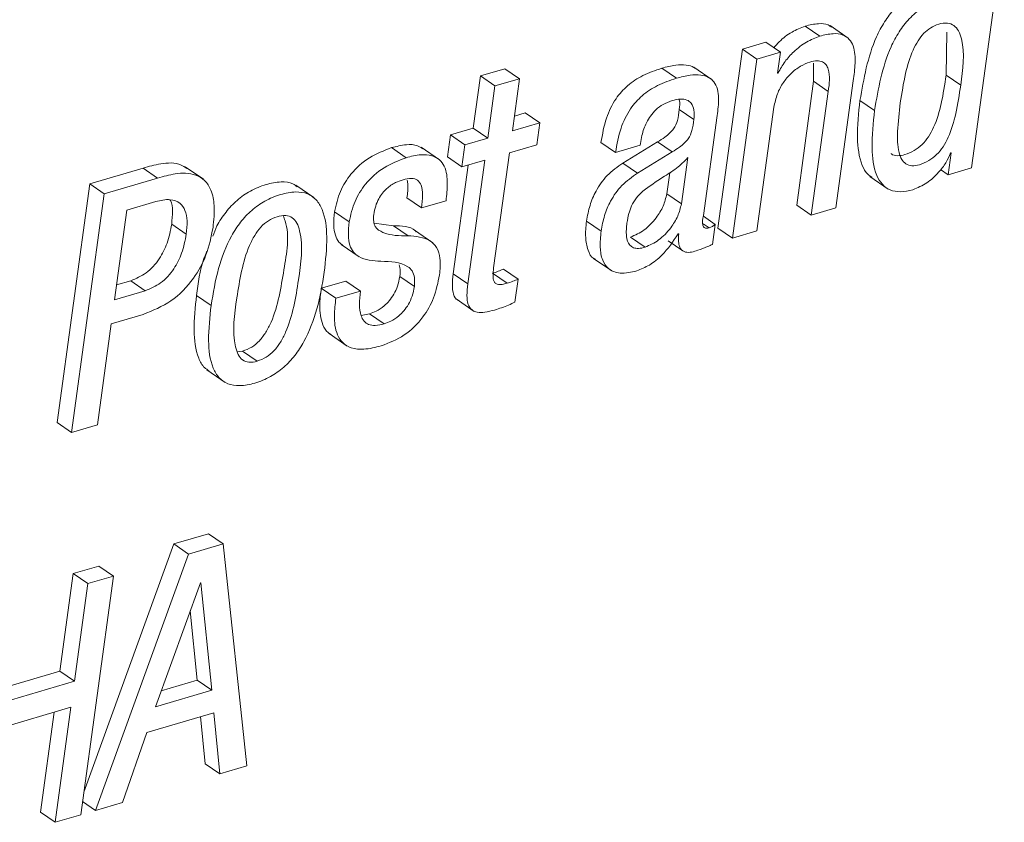
# Paper-space layout 'Sheet2' of a CAD drawing. Units: inches. Extents: x 0 to 195, y 0 to 151.
# Drawn here: x 153 to 154, y 106 to 106 of the extents above; entities that cross this region are included whole.
import ezdxf

# ---------------------------------------------------------------- set-up
doc = ezdxf.new("R2010")
doc.units = ezdxf.units.IN
doc.header["$MEASUREMENT"] = 0
doc.layers.add('SLD-0', color=179, linetype='Continuous')

psp = doc.layouts.new('Sheet2')

# ---------------------------------------------------------------- linework, layer by layer
at = {"layer": 'SLD-0', "color": 179, "linetype": 'Continuous', "lineweight": 15}
for p, q in [((154.31167, 106.34737), (154.34365, 106.58074)), ((154.16318, 106.47626), (154.14893, 106.48606)), ((154.19109, 106.47428), (154.17327, 106.48652)), ((154.2868, 106.43812), (154.28739, 106.48009)), ((154.11044, 106.47035), (154.08753, 106.46362)), ((154.12469, 106.46056), (154.11044, 106.47035)), ((154.08753, 106.46362), (154.06352, 106.28843)), ((154.10178, 106.45383), (154.08753, 106.46362)), ((154.12469, 106.46056), (154.10178, 106.45383)), ((154.12188, 106.44002), (154.12469, 106.46056)), ((154.10178, 106.45383), (154.07778, 106.27864)), ((153.85543, 106.4444), (153.83139, 106.43733)), ((153.86969, 106.4346), (153.85543, 106.4444)), ((154.023, 106.43507), (154.00875, 106.44487)), ((154.05786, 106.43365), (154.04004, 106.4459)), ((154.15717, 106.44969), (154.15721, 106.43206)), ((153.83139, 106.43733), (153.8244, 106.3863)), ((153.84565, 106.42753), (153.83139, 106.43733)), ((153.86969, 106.4346), (153.84565, 106.42753)), ((153.86269, 106.38357), (153.86969, 106.4346)), ((154.12245, 106.44019), (154.12188, 106.44002)), ((154.12245, 106.44019), (154.12195, 106.44053)), ((154.15721, 106.43206), (154.14063, 106.31109)), ((154.17147, 106.42227), (154.15721, 106.43206)), ((154.17894, 106.30837), (154.19597, 106.43261)), ((154.30105, 106.42833), (154.2868, 106.43812)), ((153.84565, 106.42753), (153.83866, 106.37651)), ((154.17147, 106.42227), (154.15489, 106.3013)), ((154.21677, 106.40356), (154.20251, 106.41336)), ((154.04003, 106.39462), (154.02577, 106.40442)), ((154.10183, 106.28571), (154.11841, 106.40668)), ((153.87509, 106.4012), (153.86469, 106.39814)), ((153.88935, 106.3914), (153.87509, 106.4012)), ((154.04941, 106.30071), (154.06282, 106.39851)), ((153.8244, 106.3863), (153.80204, 106.37974)), ((153.83866, 106.37651), (153.8244, 106.3863)), ((153.88935, 106.3914), (153.86269, 106.38357)), ((153.8864, 106.36988), (153.88935, 106.3914)), ((153.80204, 106.37974), (153.79909, 106.35821)), ((153.8163, 106.36994), (153.80204, 106.37974)), ((153.83866, 106.37651), (153.8163, 106.36994)), ((153.75871, 106.35741), (153.74445, 106.3672)), ((153.79139, 106.35542), (153.77357, 106.36767)), ((153.8163, 106.36994), (153.81335, 106.34841)), ((153.85975, 106.36205), (153.8864, 106.36988)), ((153.96353, 106.36242), (153.94928, 106.37221)), ((153.96353, 106.36242), (153.98759, 106.36949)), ((154.00466, 106.37281), (153.97071, 106.35216)), ((153.98759, 106.36949), (153.98781, 106.37113)), ((154.01892, 106.36301), (154.00466, 106.37281)), ((153.81335, 106.34841), (153.79909, 106.35821)), ((153.81335, 106.34841), (153.83571, 106.35499)), ((153.83571, 106.35499), (153.81912, 106.23399)), ((153.84433, 106.24957), (153.85975, 106.36205)), ((154.01892, 106.36301), (153.98497, 106.34237)), ((154.02792, 106.3123), (154.0341, 106.35744)), ((154.29171, 106.36218), (154.28876, 106.34063)), ((154.29114, 106.36202), (154.29171, 106.36218)), ((153.50156, 106.34728), (153.44941, 106.33195)), ((153.51581, 106.33748), (153.50156, 106.34728)), ((153.56056, 106.33623), (153.54275, 106.34848)), ((153.81945, 106.35021), (153.80487, 106.24379)), ((153.98497, 106.34237), (153.97071, 106.35216)), ((154.28876, 106.34063), (154.28136, 106.34572)), ((154.28876, 106.34063), (154.31167, 106.34737)), ((153.51581, 106.33748), (153.46366, 106.32216)), ((154.01366, 106.32209), (154.01648, 106.34267)), ((154.21222, 106.33899), (154.23004, 106.32675)), ((153.44941, 106.33195), (153.41743, 106.09858)), ((153.46366, 106.32216), (153.44941, 106.33195)), ((153.66864, 106.31834), (153.65082, 106.33058)), ((153.46366, 106.32216), (153.43168, 106.08879)), ((153.77373, 106.30823), (153.75947, 106.31802)), ((154.02792, 106.3123), (154.01366, 106.32209)), ((153.48561, 106.30606), (153.4736, 106.2184)), ((153.51402, 106.31441), (153.48561, 106.30606)), ((153.77373, 106.30823), (153.79776, 106.31529)), ((154.15489, 106.3013), (154.14063, 106.31109)), ((154.15489, 106.3013), (154.17894, 106.30837)), ((153.70309, 106.29467), (153.68884, 106.30447)), ((154.0609, 106.29217), (154.04939, 106.30008)), ((153.54381, 106.28267), (153.52955, 106.29247)), ((153.74638, 106.29092), (153.72755, 106.29337)), ((153.76063, 106.28112), (153.74638, 106.29092)), ((153.9494, 106.28545), (153.93515, 106.29524)), ((154.05822, 106.27259), (154.0609, 106.29217)), ((154.07778, 106.27864), (154.06352, 106.28843)), ((153.78481, 106.27413), (153.76699, 106.28638)), ((153.99236, 106.2698), (153.97811, 106.2796)), ((154.0247, 106.28281), (154.02528, 106.28298)), ((154.07778, 106.27864), (154.10183, 106.28571)), ((153.69509, 106.27265), (153.71291, 106.26041)), ((154.01495, 106.27604), (154.02921, 106.26625)), ((153.94197, 106.25897), (153.95978, 106.24673)), ((153.86815, 106.23867), (153.85389, 106.24846)), ((153.76678, 106.23148), (153.75253, 106.24127)), ((153.81912, 106.23399), (153.80487, 106.24379)), ((153.85739, 106.23454), (153.84314, 106.24433)), ((153.86506, 106.21613), (153.86815, 106.23867)), ((153.4756, 106.23297), (153.48947, 106.23705)), ((153.50373, 106.22726), (153.48947, 106.23705)), ((153.69987, 106.23678), (153.67584, 106.22972)), ((153.6901, 106.21992), (153.67584, 106.22972)), ((153.71412, 106.22698), (153.69987, 106.23678)), ((153.4736, 106.2184), (153.50373, 106.22726)), ((153.5681, 106.21295), (153.55384, 106.22275)), ((153.71412, 106.22698), (153.6901, 106.21992)), ((153.80752, 106.21924), (153.82534, 106.207)), ((153.47038, 106.19491), (153.50165, 106.2041)), ((153.723, 106.20464), (153.71469, 106.2032)), ((153.73726, 106.19484), (153.723, 106.20464)), ((153.45685, 106.09618), (153.47038, 106.19491)), ((153.68344, 106.18537), (153.70126, 106.17312)), ((153.59368, 106.16755), (153.59889, 106.16817)), ((153.61314, 106.15837), (153.59889, 106.16817)), ((153.5639, 106.14984), (153.58172, 106.13759)), ((153.43168, 106.08879), (153.41743, 106.09858)), ((153.43168, 106.08879), (153.45685, 106.09618)), ((153.5656, 105.98961), (153.53177, 105.97967)), ((153.57985, 105.97982), (153.5656, 105.98961)), ((153.53177, 105.97967), (153.44369, 105.737)), ((153.54602, 105.96988), (153.53177, 105.97967)), ((153.57985, 105.97982), (153.54602, 105.96988)), ((153.60289, 105.76261), (153.57985, 105.97982)), ((153.54602, 105.96988), (153.45502, 105.71916)), ((153.43318, 105.95071), (153.4201, 105.85525)), ((153.45839, 105.95811), (153.43318, 105.95071)), ((153.44744, 105.94091), (153.43318, 105.95071)), ((153.47265, 105.94832), (153.45839, 105.95811)), ((153.44744, 105.94091), (153.43436, 105.84545)), ((153.44066, 105.71495), (153.47265, 105.94832)), ((153.47265, 105.94832), (153.44744, 105.94091)), ((153.55756, 105.94161), (153.51373, 105.82047)), ((153.55814, 105.94178), (153.55756, 105.94161)), ((153.56876, 105.83664), (153.55814, 105.94178)), ((153.5545, 105.84644), (153.54766, 105.91422)), ((153.4201, 105.85525), (153.3661, 105.83938)), ((153.43436, 105.84545), (153.4201, 105.85525)), ((153.43436, 105.84545), (153.36411, 105.82481)), ((153.51939, 105.83612), (153.5545, 105.84644)), ((153.56876, 105.83664), (153.5545, 105.84644)), ((153.51373, 105.82047), (153.56876, 105.83664)), ((153.36062, 105.79935), (153.43087, 105.81999)), ((153.41462, 105.81522), (153.4012, 105.71734)), ((153.43087, 105.81999), (153.41546, 105.70754)), ((153.50536, 105.79544), (153.57069, 105.81464)), ((153.55777, 105.81084), (153.56228, 105.76467)), ((153.57069, 105.81464), (153.57654, 105.75487)), ((153.4814, 105.72691), (153.50536, 105.79544)), ((153.57654, 105.75487), (153.56228, 105.76467)), ((153.57654, 105.75487), (153.60289, 105.76261)), ((153.45502, 105.71916), (153.44243, 105.72782)), ((153.45502, 105.71916), (153.4814, 105.72691)), ((153.41546, 105.70754), (153.4012, 105.71734)), ((153.41546, 105.70754), (153.44066, 105.71495))]:
    psp.add_line(p, q, dxfattribs=at)
at = {"layer": 'SLD-0', "color": 8, "linetype": 'Continuous', "lineweight": 15}
psp.add_line((154.05494, 106.28883), (154.04908, 106.29286), dxfattribs=at)
at = {"layer": 'SLD-0', "color": 179, "linetype": 'Continuous', "lineweight": 15}
for points, knots in [([(154.26356, 106.51974), (154.25846, 106.51778), (154.24838, 106.51391), (154.236, 106.50319), (154.2261, 106.49028), (154.21091, 106.46152), (154.20623, 106.43468), (154.20251, 106.41336)], [0, 0, 0, 0, 0.12607, 0.249024, 0.374108, 0.502706, 1, 1, 1, 1]), ([(154.27782, 106.50994), (154.27271, 106.50798), (154.26264, 106.50411), (154.25025, 106.49339), (154.24035, 106.48049), (154.22516, 106.45173), (154.22048, 106.42489), (154.21677, 106.40356)], [0, 0, 0, 0, 0.126066, 0.249024, 0.374105, 0.502705, 1, 1, 1, 1]), ([(154.30105, 106.42833), (154.30319, 106.44368), (154.30571, 106.46179), (154.2995, 106.48116), (154.29482, 106.48709), (154.28743, 106.48962), (154.27937, 106.48822), (154.27145, 106.48474), (154.26459, 106.47906), (154.25887, 106.47157), (154.25219, 106.45862), (154.24614, 106.43816), (154.24345, 106.4206), (154.24198, 106.41097)], [0, 0, 0, 0, 0.273865, 0.322965, 0.36448, 0.405522, 0.457368, 0.508863, 0.560836, 0.616599, 0.678347, 0.823733, 1, 1, 1, 1]), ([(154.14893, 106.48606), (154.14455, 106.48431), (154.1353, 106.48061), (154.12514, 106.47287), (154.12005, 106.4669), (154.11836, 106.46491)], [0, 0, 0, 0, 0.374563, 0.791992, 1, 1, 1, 1]), ([(154.17479, 106.48491), (154.17372, 106.48573), (154.17011, 106.4885), (154.16056, 106.48883), (154.15321, 106.48708), (154.14893, 106.48606)], [0, 0, 0, 0, 0.148356, 0.503251, 1, 1, 1, 1]), ([(154.16318, 106.47626), (154.15879, 106.47453), (154.1495, 106.47086), (154.13826, 106.46184), (154.12877, 106.4516), (154.12456, 106.444), (154.12245, 106.44019)], [0, 0, 0, 0, 0.25283, 0.534566, 0.766238, 1, 1, 1, 1]), ([(154.19597, 106.43261), (154.19672, 106.4383), (154.1982, 106.44956), (154.19762, 106.46382), (154.19252, 106.47355), (154.18536, 106.47825), (154.17493, 106.4792), (154.16751, 106.47734), (154.16318, 106.47626)], [0, 0, 0, 0, 0.239323, 0.474014, 0.577718, 0.683137, 0.81518, 1, 1, 1, 1]), ([(154.11841, 106.40668), (154.11932, 106.41114), (154.12108, 106.41967), (154.12711, 106.43077), (154.13485, 106.43988), (154.14366, 106.44696), (154.15051, 106.44967), (154.15363, 106.45091)], [0, 0, 0, 0, 0.229187, 0.437722, 0.62922, 0.831199, 1, 1, 1, 1]), ([(154.15363, 106.45091), (154.15597, 106.45148), (154.16003, 106.45248), (154.16582, 106.45153), (154.16968, 106.44835), (154.17391, 106.4387), (154.17257, 106.42969), (154.17147, 106.42227)], [0, 0, 0, 0, 0.166109, 0.287212, 0.390401, 0.498061, 1, 1, 1, 1]), ([(154.00875, 106.44487), (154.00243, 106.44272), (153.99049, 106.43867), (153.97504, 106.42849), (153.96249, 106.41441), (153.95335, 106.39526), (153.9507, 106.38025), (153.94928, 106.37221)], [0, 0, 0, 0, 0.198687, 0.375971, 0.545794, 0.756898, 1, 1, 1, 1]), ([(154.04166, 106.44445), (154.04118, 106.44487), (154.03875, 106.44703), (154.03179, 106.44831), (154.02115, 106.44815), (154.01327, 106.44607), (154.00875, 106.44487)], [0, 0, 0, 0, 0.055726, 0.285598, 0.589855, 1, 1, 1, 1]), ([(154.023, 106.43507), (154.01669, 106.43293), (154.00474, 106.42887), (153.9893, 106.41869), (153.97674, 106.40461), (153.96761, 106.38546), (153.96495, 106.37045), (153.96353, 106.36242)], [0, 0, 0, 0, 0.198693, 0.375977, 0.545804, 0.756918, 1, 1, 1, 1]), ([(154.06282, 106.39851), (154.0636, 106.40418), (154.06513, 106.41528), (154.06254, 106.42975), (154.0543, 106.43653), (154.04616, 106.43867), (154.03536, 106.4383), (154.02751, 106.43625), (154.023, 106.43507)], [0, 0, 0, 0, 0.239034, 0.467537, 0.557595, 0.6653, 0.807837, 1, 1, 1, 1]), ([(154.23301, 106.36138), (154.23308, 106.3613), (154.23449, 106.35973), (154.23965, 106.35898), (154.24723, 106.36021), (154.2557, 106.36391), (154.26354, 106.36999), (154.26987, 106.37792), (154.27688, 106.39114), (154.28282, 106.4115), (154.28541, 106.4288), (154.2868, 106.43812)], [0, 0, 0, 0, 0.003202, 0.059311, 0.129973, 0.22379, 0.314321, 0.407438, 0.507274, 0.734314, 1, 1, 1, 1]), ([(154.24198, 106.41097), (154.24085, 106.40167), (154.2389, 106.38563), (154.2392, 106.36674), (154.24278, 106.35595), (154.24715, 106.35084), (154.25373, 106.34898), (154.26155, 106.3505), (154.26994, 106.35409), (154.2778, 106.3602), (154.28413, 106.36812), (154.29114, 106.38135), (154.29707, 106.4017), (154.29966, 106.419), (154.30105, 106.42833)], [0, 0, 0, 0, 0.1674653, 0.2888438, 0.3325315, 0.3683282, 0.4038769, 0.4486576, 0.5081101, 0.5654803, 0.6244894, 0.6877546, 0.8316325, 1, 1, 1, 1]), ([(153.98781, 106.37113), (153.98825, 106.37385), (153.98939, 106.38089), (153.99268, 106.39008), (153.9976, 106.3984), (154.00297, 106.40458), (154.01009, 106.40999), (154.01587, 106.4121), (154.01891, 106.41321)], [0, 0, 0, 0, 0.148511, 0.385324, 0.522625, 0.668965, 0.826025, 1, 1, 1, 1]), ([(154.01891, 106.41321), (154.02157, 106.41387), (154.02627, 106.41503), (154.03307, 106.41435), (154.03839, 106.41051), (154.04082, 106.40324), (154.04032, 106.39776), (154.04003, 106.39462)], [0, 0, 0, 0, 0.225941, 0.398983, 0.546764, 0.740692, 1, 1, 1, 1]), ([(154.02564, 106.41441), (154.02572, 106.41422), (154.02701, 106.41112), (154.02637, 106.40766), (154.02577, 106.40442)], [0, 0, 0, 0, 0.062382, 1, 1, 1, 1]), ([(154.20251, 106.41336), (154.20113, 106.40106), (154.19874, 106.37981), (154.20185, 106.35503), (154.20846, 106.34185), (154.21285, 106.3391), (154.2143, 106.33819)], [0, 0, 0, 0, 0.466453, 0.806291, 0.93588, 1, 1, 1, 1]), ([(154.02577, 106.40442), (154.02535, 106.40088), (154.02456, 106.39436), (154.02128, 106.38646), (154.01653, 106.38127), (154.01124, 106.377), (154.00703, 106.37432), (154.00466, 106.37281)], [0, 0, 0, 0, 0.267001, 0.491671, 0.62529, 0.790003, 1, 1, 1, 1]), ([(154.21677, 106.40356), (154.21543, 106.39132), (154.2131, 106.37016), (154.21588, 106.34492), (154.22365, 106.33113), (154.23193, 106.32511), (154.24281, 106.32338), (154.25019, 106.32514), (154.25428, 106.32611)], [0, 0, 0, 0, 0.348509, 0.602417, 0.699242, 0.786997, 0.881915, 1, 1, 1, 1]), ([(154.04003, 106.39462), (154.0396, 106.39108), (154.03881, 106.38456), (154.03553, 106.37667), (154.03079, 106.37148), (154.0255, 106.36721), (154.02128, 106.36452), (154.01892, 106.36301)], [0, 0, 0, 0, 0.267048, 0.491706, 0.625316, 0.789978, 1, 1, 1, 1]), ([(153.74445, 106.3672), (153.73704, 106.36433), (153.72204, 106.35852), (153.70509, 106.34299), (153.69323, 106.32457), (153.69033, 106.3113), (153.68884, 106.30447)], [0, 0, 0, 0, 0.267714, 0.54216, 0.764596, 1, 1, 1, 1]), ([(153.77515, 106.36612), (153.77341, 106.36723), (153.7686, 106.37028), (153.7575, 106.37039), (153.74924, 106.36838), (153.74445, 106.3672)], [0, 0, 0, 0, 0.192989, 0.531325, 1, 1, 1, 1]), ([(153.75871, 106.35741), (153.7513, 106.35454), (153.7363, 106.34873), (153.71934, 106.3332), (153.70749, 106.31478), (153.70459, 106.3015), (153.70309, 106.29467)], [0, 0, 0, 0, 0.267713, 0.542159, 0.764599, 1, 1, 1, 1]), ([(153.79776, 106.31529), (153.79839, 106.32094), (153.79964, 106.33217), (153.7981, 106.34653), (153.79169, 106.3559), (153.78341, 106.36014), (153.77184, 106.36073), (153.76353, 106.35863), (153.75871, 106.35741)], [0, 0, 0, 0, 0.2260223, 0.4487342, 0.5514161, 0.6618301, 0.8036098, 1, 1, 1, 1]), ([(154.0341, 106.35744), (154.03061, 106.35384), (154.02337, 106.34637), (154.00747, 106.33711), (153.99669, 106.32937), (153.99026, 106.32475)], [0, 0, 0, 0, 0.273195, 0.566767, 1, 1, 1, 1]), ([(154.25428, 106.32611), (154.25892, 106.32807), (154.26839, 106.33206), (154.27878, 106.34194), (154.28667, 106.35192), (154.2897, 106.35877), (154.29114, 106.36202)], [0, 0, 0, 0, 0.283303, 0.577183, 0.799916, 1, 1, 1, 1]), ([(153.54426, 106.34684), (153.54246, 106.34806), (153.53509, 106.35306), (153.51915, 106.35207), (153.50718, 106.34881), (153.50156, 106.34728)], [0, 0, 0, 0, 0.146172, 0.598546, 1, 1, 1, 1]), ([(153.97071, 106.35216), (153.96537, 106.34835), (153.95488, 106.34087), (153.94448, 106.326), (153.93794, 106.31063), (153.93609, 106.30045), (153.93515, 106.29524)], [0, 0, 0, 0, 0.28208, 0.553935, 0.771656, 1, 1, 1, 1]), ([(153.56996, 106.2891), (153.57068, 106.29627), (153.57193, 106.30854), (153.56917, 106.32471), (153.56253, 106.33553), (153.55018, 106.34269), (153.53353, 106.34245), (153.52148, 106.33907), (153.51581, 106.33748)], [0, 0, 0, 0, 0.224402, 0.384246, 0.503683, 0.60763, 0.815522, 1, 1, 1, 1]), ([(153.72712, 106.30173), (153.72764, 106.30457), (153.7286, 106.30988), (153.73162, 106.31696), (153.73534, 106.32268), (153.7407, 106.32834), (153.74752, 106.33301), (153.7533, 106.33503), (153.75576, 106.33589)], [0, 0, 0, 0, 0.182425, 0.341824, 0.48411, 0.612997, 0.83501, 1, 1, 1, 1]), ([(153.75576, 106.33589), (153.75852, 106.3366), (153.76324, 106.33781), (153.77034, 106.33594), (153.77432, 106.32947), (153.77505, 106.31993), (153.77421, 106.31252), (153.77373, 106.30823)], [0, 0, 0, 0, 0.198111, 0.339405, 0.477596, 0.697101, 1, 1, 1, 1]), ([(153.75979, 106.33531), (153.76005, 106.33386), (153.76108, 106.32814), (153.76016, 106.32235), (153.75947, 106.31802)], [0, 0, 0, 0, 0.253575, 1, 1, 1, 1]), ([(153.98497, 106.34237), (153.97962, 106.33855), (153.96913, 106.33107), (153.95873, 106.3162), (153.95219, 106.30083), (153.95035, 106.29066), (153.9494, 106.28545)], [0, 0, 0, 0, 0.28208, 0.553935, 0.771656, 1, 1, 1, 1]), ([(153.65227, 106.32888), (153.65093, 106.32993), (153.64651, 106.3334), (153.63529, 106.33418), (153.62118, 106.33155), (153.60637, 106.32544), (153.5931, 106.31613), (153.58232, 106.3043), (153.57404, 106.29246), (153.571, 106.28395), (153.56978, 106.28053)], [0, 0, 0, 0, 0.0470319, 0.1558974, 0.2967408, 0.4516504, 0.5997165, 0.7473374, 0.8987838, 1, 1, 1, 1]), ([(153.54381, 106.28267), (153.54424, 106.28699), (153.54503, 106.29475), (153.5434, 106.30538), (153.53798, 106.31397), (153.52669, 106.31757), (153.51868, 106.31557), (153.51402, 106.31441)], [0, 0, 0, 0, 0.2312612, 0.4147328, 0.5648152, 0.7467986, 1, 1, 1, 1]), ([(153.52955, 106.29247), (153.52988, 106.29672), (153.53046, 106.30435), (153.53014, 106.31301), (153.52797, 106.31605), (153.52781, 106.31627)], [0, 0, 0, 0, 0.538309, 0.965571, 1, 1, 1, 1]), ([(153.67869, 106.24545), (153.67997, 106.2569), (153.68225, 106.27734), (153.67971, 106.30212), (153.67159, 106.31646), (153.66227, 106.32297), (153.64967, 106.32458), (153.63539, 106.32169), (153.62063, 106.31566), (153.60738, 106.30631), (153.59645, 106.29455), (153.58444, 106.27588), (153.574, 106.24839), (153.57011, 106.22502), (153.5681, 106.21295)], [0, 0, 0, 0, 0.141162, 0.252189, 0.296653, 0.338563, 0.386091, 0.44758, 0.51521, 0.579852, 0.644299, 0.710417, 0.850457, 1, 1, 1, 1]), ([(153.99026, 106.32475), (153.98805, 106.32257), (153.98366, 106.31826), (153.9791, 106.31063), (153.97615, 106.30228), (153.97521, 106.29659), (153.9747, 106.29352)], [0, 0, 0, 0, 0.259643, 0.515993, 0.738747, 1, 1, 1, 1]), ([(153.97811, 106.2796), (153.98271, 106.2817), (153.99247, 106.28617), (154.0028, 106.29754), (154.01061, 106.3096), (154.01267, 106.31802), (154.01366, 106.32209)], [0, 0, 0, 0, 0.260596, 0.552639, 0.78354, 1, 1, 1, 1]), ([(153.99236, 106.2698), (153.99696, 106.27191), (154.00672, 106.27637), (154.01706, 106.28774), (154.02487, 106.2998), (154.02692, 106.30822), (154.02792, 106.3123)], [0, 0, 0, 0, 0.260586, 0.552616, 0.783502, 1, 1, 1, 1]), ([(153.6325, 106.29967), (153.62958, 106.29853), (153.6237, 106.29623), (153.61639, 106.28962), (153.61033, 106.28132), (153.5993, 106.25912), (153.59344, 106.22214), (153.58804, 106.18527), (153.594, 106.16504), (153.59844, 106.15918), (153.60556, 106.15663), (153.61043, 106.15775), (153.61314, 106.15837)], [0, 0, 0, 0, 0.054846, 0.110635, 0.170422, 0.235612, 0.545205, 0.826978, 0.874369, 0.913537, 0.951746, 1, 1, 1, 1]), ([(153.59889, 106.16817), (153.60193, 106.16934), (153.60803, 106.1717), (153.61564, 106.17837), (153.62192, 106.18674), (153.63323, 106.20897), (153.63843, 106.24576), (153.64564, 106.28237), (153.63926, 106.29888), (153.63866, 106.30045)], [0, 0, 0, 0, 0.0662742, 0.1328233, 0.2033376, 0.2796413, 0.639296, 0.9657085, 1, 1, 1, 1]), ([(153.61314, 106.15837), (153.61618, 106.15955), (153.62229, 106.1619), (153.62989, 106.16857), (153.63618, 106.17695), (153.64746, 106.19916), (153.6533, 106.2362), (153.65881, 106.27314), (153.65252, 106.29332), (153.64781, 106.29912), (153.64039, 106.3015), (153.63534, 106.30033), (153.6325, 106.29967)], [0, 0, 0, 0, 0.05658, 0.113402, 0.173605, 0.238752, 0.545819, 0.82452, 0.871466, 0.910735, 0.949959, 1, 1, 1, 1]), ([(153.68884, 106.30447), (153.68837, 106.30005), (153.68755, 106.29237), (153.68896, 106.28222), (153.69219, 106.27514), (153.69562, 106.27262), (153.69701, 106.2716)], [0, 0, 0, 0, 0.3719772, 0.6460492, 0.8570771, 1, 1, 1, 1]), ([(153.76063, 106.28112), (153.75226, 106.28103), (153.7407, 106.2809), (153.72867, 106.28839), (153.72658, 106.29551), (153.72693, 106.29949), (153.72712, 106.30173)], [0, 0, 0, 0, 0.536997, 0.740986, 0.85396, 1, 1, 1, 1]), ([(154.05494, 106.28883), (154.05414, 106.28863), (154.05277, 106.28829), (154.05081, 106.28857), (154.04951, 106.2897), (154.0481, 106.29377), (154.04881, 106.29752), (154.04941, 106.30071)], [0, 0, 0, 0, 0.145694, 0.250297, 0.339459, 0.437698, 1, 1, 1, 1]), ([(153.48947, 106.23705), (153.49468, 106.23928), (153.50575, 106.24403), (153.51757, 106.25771), (153.52603, 106.2742), (153.52833, 106.28612), (153.52955, 106.29247)], [0, 0, 0, 0, 0.233423, 0.49672, 0.732135, 1, 1, 1, 1]), ([(153.50165, 106.2041), (153.51109, 106.20794), (153.53024, 106.21573), (153.55072, 106.23744), (153.56454, 106.2624), (153.56811, 106.27999), (153.56996, 106.2891)], [0, 0, 0, 0, 0.263351, 0.534131, 0.758939, 1, 1, 1, 1]), ([(153.70309, 106.29467), (153.70263, 106.29026), (153.70182, 106.2826), (153.70318, 106.27237), (153.70677, 106.26501), (153.71645, 106.25716), (153.72641, 106.25653), (153.73407, 106.25606)], [0, 0, 0, 0, 0.223583, 0.388272, 0.515159, 0.626878, 1, 1, 1, 1]), ([(153.76863, 106.28498), (153.76838, 106.28524), (153.76295, 106.29078), (153.75447, 106.29085), (153.74638, 106.29092)], [0, 0, 0, 0, 0.046943, 1, 1, 1, 1]), ([(153.93515, 106.29524), (153.93459, 106.2899), (153.93359, 106.28036), (153.93587, 106.26804), (153.93969, 106.25961), (153.94345, 106.25833), (153.94397, 106.25815)], [0, 0, 0, 0, 0.395666, 0.70687, 0.958837, 1, 1, 1, 1]), ([(153.9747, 106.29352), (153.97423, 106.28922), (153.97342, 106.28187), (153.97586, 106.27259), (153.98116, 106.26895), (153.98653, 106.26837), (153.99025, 106.26928), (153.99236, 106.2698)], [0, 0, 0, 0, 0.343134, 0.587169, 0.699105, 0.829157, 1, 1, 1, 1]), ([(154.0609, 106.29217), (154.06052, 106.29181), (154.05972, 106.29105), (154.05778, 106.28978), (154.05608, 106.28921), (154.05494, 106.28883)], [0, 0, 0, 0, 0.226732, 0.479621, 1, 1, 1, 1]), ([(153.50373, 106.22726), (153.50893, 106.22949), (153.52001, 106.23423), (153.53183, 106.24791), (153.54028, 106.26441), (153.54258, 106.27632), (153.54381, 106.28267)], [0, 0, 0, 0, 0.233424, 0.496716, 0.732132, 1, 1, 1, 1]), ([(153.79141, 106.2428), (153.79194, 106.24819), (153.79284, 106.25729), (153.78966, 106.26946), (153.77907, 106.27969), (153.7683, 106.28053), (153.76063, 106.28112)], [0, 0, 0, 0, 0.27738, 0.468389, 0.621733, 1, 1, 1, 1]), ([(153.9494, 106.28545), (153.94887, 106.28016), (153.94792, 106.27072), (153.9499, 106.25783), (153.95632, 106.24754), (153.9695, 106.24312), (153.97885, 106.24543), (153.98425, 106.24676)], [0, 0, 0, 0, 0.237182, 0.423692, 0.574739, 0.754584, 1, 1, 1, 1]), ([(153.98425, 106.24676), (153.98845, 106.24848), (153.99742, 106.25213), (154.01199, 106.2639), (154.01978, 106.27549), (154.0247, 106.28281)], [0, 0, 0, 0, 0.245494, 0.523927, 1, 1, 1, 1]), ([(154.02528, 106.28298), (154.02514, 106.2808), (154.02491, 106.27699), (154.02553, 106.27197), (154.02694, 106.26835), (154.02914, 106.26602), (154.03489, 106.26387), (154.03988, 106.2655), (154.04395, 106.26684)], [0, 0, 0, 0, 0.198264, 0.346354, 0.45706, 0.546019, 0.629357, 1, 1, 1, 1]), ([(154.04395, 106.26684), (154.0472, 106.26797), (154.05205, 106.26966), (154.05668, 106.27186), (154.05822, 106.27259)], [0, 0, 0, 0, 0.668866, 1, 1, 1, 1]), ([(153.56398, 106.26593), (153.56298, 106.26353), (153.55728, 106.24982), (153.5554, 106.23499), (153.55384, 106.22275)], [0, 0, 0, 0, 0.175098, 1, 1, 1, 1]), ([(153.73407, 106.25606), (153.74359, 106.25598), (153.7552, 106.25589), (153.76523, 106.24671), (153.76751, 106.23963), (153.76705, 106.23444), (153.76678, 106.23148)], [0, 0, 0, 0, 0.556588, 0.678515, 0.816196, 1, 1, 1, 1]), ([(153.75179, 106.25249), (153.7521, 106.25172), (153.75353, 106.24818), (153.75297, 106.2443), (153.75253, 106.24127)], [0, 0, 0, 0, 0.21871, 1, 1, 1, 1]), ([(153.85389, 106.24846), (153.85222, 106.24772), (153.84871, 106.24615), (153.84505, 106.24496), (153.84314, 106.24433)], [0, 0, 0, 0, 0.477013, 1, 1, 1, 1]), ([(153.85739, 106.23454), (153.85584, 106.23412), (153.85312, 106.2334), (153.84935, 106.23318), (153.84637, 106.23411), (153.84404, 106.23706), (153.8435, 106.24256), (153.84402, 106.24695), (153.84433, 106.24957)], [0, 0, 0, 0, 0.177933, 0.310803, 0.412824, 0.509054, 0.706904, 1, 1, 1, 1]), ([(153.5681, 106.21295), (153.56682, 106.20151), (153.56454, 106.18105), (153.56708, 106.15628), (153.57519, 106.14192), (153.58452, 106.13541), (153.59711, 106.13379), (153.6114, 106.13668), (153.62616, 106.14272), (153.6394, 106.15207), (153.65034, 106.16383), (153.66234, 106.18251), (153.67279, 106.21), (153.67668, 106.23338), (153.67869, 106.24545)], [0, 0, 0, 0, 0.141157, 0.252194, 0.296674, 0.338583, 0.386103, 0.44758, 0.515203, 0.579839, 0.644284, 0.710409, 0.850464, 1, 1, 1, 1]), ([(153.75253, 106.24127), (153.75192, 106.23805), (153.75077, 106.23198), (153.74707, 106.22396), (153.74254, 106.21753), (153.73676, 106.21185), (153.73028, 106.20735), (153.72516, 106.20545), (153.723, 106.20464)], [0, 0, 0, 0, 0.197797, 0.372302, 0.52908, 0.670719, 0.860825, 1, 1, 1, 1]), ([(153.73431, 106.17332), (153.74212, 106.1764), (153.75791, 106.18262), (153.77521, 106.19999), (153.78689, 106.22053), (153.78986, 106.23516), (153.79141, 106.2428)], [0, 0, 0, 0, 0.262836, 0.531285, 0.755228, 1, 1, 1, 1]), ([(153.80487, 106.24379), (153.80442, 106.23995), (153.80362, 106.23322), (153.8045, 106.22455), (153.807, 106.21902), (153.80922, 106.21815), (153.80935, 106.2181)], [0, 0, 0, 0, 0.421186, 0.7387, 0.984587, 1, 1, 1, 1]), ([(153.86815, 106.23867), (153.86647, 106.23792), (153.86296, 106.23635), (153.85931, 106.23516), (153.85739, 106.23454)], [0, 0, 0, 0, 0.477013, 1, 1, 1, 1]), ([(153.67584, 106.22972), (153.67513, 106.22405), (153.67364, 106.21208), (153.67543, 106.19697), (153.68071, 106.18711), (153.68446, 106.18513), (153.6855, 106.18458)], [0, 0, 0, 0, 0.35098, 0.741707, 0.927948, 1, 1, 1, 1]), ([(153.76678, 106.23148), (153.76617, 106.22825), (153.76503, 106.22218), (153.76132, 106.21416), (153.7568, 106.20773), (153.75102, 106.20205), (153.74454, 106.19756), (153.73942, 106.19565), (153.73726, 106.19484)], [0, 0, 0, 0, 0.197797, 0.372302, 0.52908, 0.670719, 0.860825, 1, 1, 1, 1]), ([(153.81912, 106.23399), (153.81869, 106.23019), (153.81794, 106.22353), (153.8186, 106.21449), (153.82248, 106.20813), (153.82889, 106.20586), (153.83654, 106.20615), (153.84209, 106.20762), (153.84529, 106.20846)], [0, 0, 0, 0, 0.231604, 0.406198, 0.541371, 0.653045, 0.799953, 1, 1, 1, 1]), ([(153.55384, 106.22275), (153.55253, 106.21125), (153.55019, 106.1907), (153.55306, 106.16641), (153.55984, 106.15284), (153.5645, 106.15001), (153.56601, 106.14909)], [0, 0, 0, 0, 0.443752, 0.792876, 0.932695, 1, 1, 1, 1]), ([(153.6901, 106.21992), (153.68941, 106.21428), (153.68795, 106.20237), (153.68948, 106.18687), (153.69634, 106.17589), (153.70568, 106.17052), (153.71909, 106.16951), (153.72871, 106.17192), (153.73431, 106.17332)], [0, 0, 0, 0, 0.2022483, 0.4274007, 0.5347196, 0.649316, 0.7956737, 1, 1, 1, 1]), ([(153.73726, 106.19484), (153.73439, 106.19413), (153.72939, 106.1929), (153.72222, 106.19377), (153.71715, 106.19741), (153.71372, 106.20428), (153.71273, 106.21449), (153.71363, 106.22257), (153.71412, 106.22698)], [0, 0, 0, 0, 0.17234, 0.300518, 0.409306, 0.523303, 0.73939, 1, 1, 1, 1]), ([(153.84529, 106.20846), (153.84987, 106.20994), (153.85661, 106.21212), (153.86301, 106.21516), (153.86506, 106.21613)], [0, 0, 0, 0, 0.679058, 1, 1, 1, 1])]:
    psp.add_open_spline(points, degree=3, knots=knots, dxfattribs=at)

doc.saveas('drawing.dxf')
